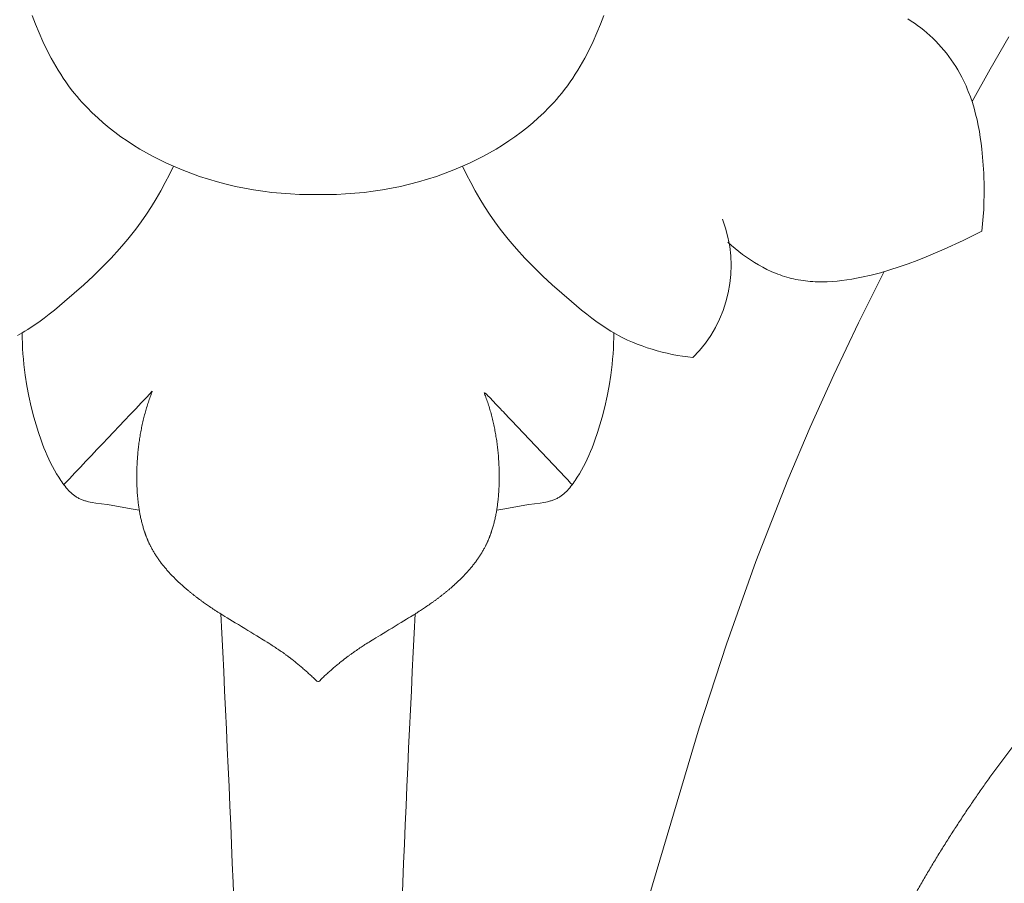
# Model space of a CAD drawing. Units: millimetres. Extents: x 0 to 1100, y 23 to 2949.
# Drawn here: x 699 to 741, y 1991 to 2028 of the extents above; entities that cross this region are included whole.
import ezdxf

# ---------------------------------------------------------------- set-up
doc = ezdxf.new("R2010")
doc.units = ezdxf.units.MM
doc.layers.get('0').update_dxf_attribs({"lineweight": 5})
doc.styles.add('Arial', font='arial.ttf')
doc.dimstyles.new('Default', dxfattribs={"dimtxt": 10, "dimasz": 7, "dimexe": 0.5, "dimexo": 0.5, "dimgap": 0.25, "dimtad": 1, "dimtoh": 1, "dimdec": 0, "dimzin": 1, "dimdsep": 46, "dimtxsty": 'Arial', "dimcen": 0.5, "dimazin": 0, "dimtfac": 1, "dimtdec": 4, "dimtix": 1, "dimtmove": 1, "dimatfit": 3, "dimfxl": 1, "dimtolj": 1, "dimtzin": 1, "dimarcsym": 0})

# ---------------------------------------------------------------- blocks, each defined once
blk = doc.blocks.new('*D2466')
at = {"color": 0, "lineweight": -2, "transparency": 16777216}
for p, q in [((739.672, 2097.721), (544.527, 2097.721)), ((545.027, 2090.721), (545.027, 1855.609)), ((739.672, 1848.609), (544.527, 1848.609))]:
    blk.add_line(p, q, dxfattribs=at)
at = {"color": 0, "transparency": 16777216}
for points in [[(543.861, 2090.721), (546.194, 2090.721), (545.027, 2097.721)], [(543.861, 1855.609), (546.194, 1855.609), (545.027, 1848.609)]]:
    blk.add_solid(points, dxfattribs=at)
at = {"layer": 'Defpoints', "color": 0, "transparency": 16777216}
for p in [(740.172, 2097.721), (545.027, 1848.609), (740.172, 1848.609)]:
    blk.add_point(p, dxfattribs=at)
at = {"color": 0, "transparency": 16777216, "insert": (539.671, 1973.165), "char_height": 10, "attachment_point": 5, "rotation": 90, "style": 'Arial'}
blk.add_mtext('\\A1;249', dxfattribs=at)
blk = doc.blocks.new('KL-041_249_310')
for points in [[(12.304, -69.695), (12.161, -70.075), (12.008, -70.45), (11.844, -70.819), (11.67, -71.183), (11.484, -71.539), (11.386, -71.714), (11.286, -71.888), (11.183, -72.059), (11.076, -72.228), (10.967, -72.395), (10.854, -72.559), (10.738, -72.721), (10.619, -72.88), (10.496, -73.037), (10.37, -73.191), (10.266, -73.313), (10.161, -73.432), (9.943, -73.666), (9.718, -73.892), (9.484, -74.112), (9.244, -74.324), (8.996, -74.529), (8.742, -74.727), (8.481, -74.918), (8.215, -75.101), (7.944, -75.278), (7.667, -75.447), (7.386, -75.609), (7.1, -75.765), (6.811, -75.913), (6.518, -76.054), (6.222, -76.188), (5.851, -76.344), (5.477, -76.49), (5.099, -76.625), (4.717, -76.749), (4.333, -76.862), (3.946, -76.965), (3.557, -77.056), (3.166, -77.137), (2.773, -77.208), (2.379, -77.267), (1.983, -77.316), (1.587, -77.354), (1.19, -77.382), (0.793, -77.399), (0.396, -77.405), (0, -77.4), (-0.396, -77.405), (-0.793, -77.399), (-1.19, -77.382), (-1.587, -77.354), (-1.983, -77.316), (-2.379, -77.267), (-2.773, -77.208), (-3.166, -77.137), (-3.557, -77.056), (-3.946, -76.965), (-4.333, -76.862), (-4.717, -76.749), (-5.099, -76.625), (-5.477, -76.49), (-5.851, -76.344), (-6.222, -76.188)], [(29.745, -70.62), (28.935, -72.005), (28.157, -73.408)], [(17.651, -79.463), (17.801, -79.599), (17.956, -79.731), (18.115, -79.86), (18.278, -79.985), (18.445, -80.105), (18.615, -80.22), (18.789, -80.331), (18.966, -80.436), (19.146, -80.535), (19.329, -80.628), (19.514, -80.715), (19.608, -80.756), (19.702, -80.795), (19.797, -80.832), (19.893, -80.867), (19.989, -80.901), (20.085, -80.932), (20.182, -80.962), (20.279, -80.99), (20.377, -81.015), (20.475, -81.039), (20.577, -81.061), (20.679, -81.081), (20.782, -81.098), (20.885, -81.114), (20.988, -81.127), (21.092, -81.138), (21.195, -81.148), (21.299, -81.155), (21.404, -81.161), (21.508, -81.164), (21.717, -81.166), (21.927, -81.162), (22.138, -81.151), (22.348, -81.133), (22.558, -81.11), (22.769, -81.082), (22.978, -81.049), (23.187, -81.012), (23.395, -80.97), (23.809, -80.876), (24.216, -80.77), (24.618, -80.653), (25.016, -80.525), (25.41, -80.389), (25.8, -80.244), (26.186, -80.091), (26.952, -79.765), (27.772, -79.387), (28.177, -79.187), (28.578, -78.979), (28.612, -78.67), (28.639, -78.359), (28.659, -78.049), (28.671, -77.737), (28.677, -77.426), (28.677, -77.113), (28.659, -76.486), (28.629, -75.972), (28.581, -75.458), (28.551, -75.202), (28.515, -74.947), (28.474, -74.693), (28.426, -74.44), (28.373, -74.19), (28.313, -73.941), (28.245, -73.694), (28.171, -73.45), (28.089, -73.208), (27.998, -72.97), (27.95, -72.851), (27.9, -72.734), (27.847, -72.618), (27.792, -72.503), (27.714, -72.348), (27.632, -72.195), (27.546, -72.045), (27.456, -71.896), (27.362, -71.75), (27.264, -71.606), (27.162, -71.465), (27.057, -71.327), (26.948, -71.191), (26.835, -71.059), (26.718, -70.93), (26.598, -70.803), (26.475, -70.681), (26.348, -70.562), (26.218, -70.446), (26.085, -70.335), (25.952, -70.23), (25.817, -70.13), (25.679, -70.033), (25.538, -69.94), (25.395, -69.85)], [(-12.932, -83.47), (-12.737, -83.363), (-12.614, -83.291), (-12.493, -83.217), (-12.256, -83.063), (-12.023, -82.901), (-11.794, -82.732), (-11.569, -82.559), (-11.347, -82.38), (-10.91, -82.014), (-10.085, -81.29), (-9.683, -80.917), (-9.291, -80.535), (-8.909, -80.143), (-8.54, -79.741), (-8.361, -79.535), (-8.186, -79.326), (-8.015, -79.114), (-7.848, -78.898), (-7.614, -78.58), (-7.389, -78.254), (-7.173, -77.923), (-6.966, -77.585), (-6.767, -77.242), (-6.577, -76.895), (-6.395, -76.543), (-6.222, -76.188), (-6.518, -76.054), (-6.811, -75.913), (-7.1, -75.765), (-7.386, -75.609), (-7.667, -75.447), (-7.944, -75.278), (-8.215, -75.101), (-8.481, -74.918), (-8.742, -74.727), (-8.996, -74.529), (-9.244, -74.324), (-9.484, -74.112), (-9.718, -73.892), (-9.943, -73.666), (-10.161, -73.432), (-10.266, -73.313), (-10.37, -73.191), (-10.496, -73.037), (-10.619, -72.88), (-10.738, -72.721), (-10.854, -72.559), (-10.967, -72.395), (-11.076, -72.228), (-11.183, -72.059), (-11.286, -71.888), (-11.386, -71.714), (-11.484, -71.539), (-11.67, -71.183), (-11.844, -70.819), (-12.008, -70.45), (-12.161, -70.075), (-12.304, -69.695)], [(12.948, -112.401), (14.079, -108.175), (16.406, -100.358), (17.583, -96.766), (18.849, -93.205), (20.224, -89.686), (21.189, -87.413), (22.205, -85.162), (23.268, -82.933), (24.374, -80.725)], [(-7.694, -90.998), (-8.038, -90.938), (-8.899, -90.776), (-9.075, -90.749), (-9.567, -90.686), (-9.729, -90.66), (-9.808, -90.645), (-9.887, -90.627), (-9.965, -90.608), (-10.003, -90.597), (-10.041, -90.586), (-10.079, -90.574), (-10.116, -90.561), (-10.153, -90.548), (-10.189, -90.533), (-10.225, -90.518), (-10.26, -90.502), (-10.295, -90.484), (-10.33, -90.466), (-10.362, -90.448), (-10.393, -90.429), (-10.424, -90.409), (-10.455, -90.388), (-10.485, -90.367), (-10.515, -90.345), (-10.544, -90.321), (-10.573, -90.298), (-10.601, -90.273), (-10.629, -90.248), (-10.657, -90.222), (-10.684, -90.196), (-10.711, -90.168), (-10.738, -90.141), (-10.789, -90.084), (-10.84, -90.025), (-10.889, -89.964), (-10.937, -89.902), (-10.983, -89.839), (-11.029, -89.774), (-11.073, -89.709), (-11.159, -89.576), (-11.253, -89.422), (-11.343, -89.267), (-11.428, -89.11), (-11.51, -88.953), (-11.587, -88.794), (-11.661, -88.635), (-11.731, -88.474), (-11.797, -88.312), (-11.861, -88.15), (-11.921, -87.986), (-12.034, -87.656), (-12.137, -87.323), (-12.231, -86.987), (-12.344, -86.542), (-12.444, -86.092), (-12.531, -85.639), (-12.603, -85.183), (-12.661, -84.725), (-12.684, -84.496), (-12.703, -84.266), (-12.718, -84.036), (-12.728, -83.806), (-12.735, -83.576), (-12.737, -83.346)], [(7.694, -90.998), (8.038, -90.938), (8.899, -90.776), (9.075, -90.749), (9.567, -90.686), (9.729, -90.66), (9.808, -90.645), (9.887, -90.627), (9.965, -90.608), (10.003, -90.597), (10.041, -90.586), (10.079, -90.574), (10.116, -90.561), (10.153, -90.548), (10.189, -90.533), (10.225, -90.518), (10.26, -90.502), (10.295, -90.484), (10.33, -90.466), (10.362, -90.448), (10.393, -90.429), (10.424, -90.409), (10.455, -90.388), (10.485, -90.367), (10.515, -90.345), (10.544, -90.321), (10.573, -90.298), (10.601, -90.273), (10.629, -90.248), (10.657, -90.222), (10.684, -90.196), (10.711, -90.168), (10.738, -90.141), (10.789, -90.084), (10.84, -90.025), (10.889, -89.964), (10.937, -89.902), (10.983, -89.839), (11.029, -89.774), (11.073, -89.709), (11.159, -89.576), (11.253, -89.422), (11.343, -89.267), (11.428, -89.11), (11.51, -88.953), (11.587, -88.794), (11.661, -88.635), (11.731, -88.474), (11.797, -88.312), (11.861, -88.15), (11.921, -87.986), (12.034, -87.656), (12.137, -87.323), (12.231, -86.987), (12.344, -86.542), (12.444, -86.092), (12.531, -85.639), (12.603, -85.183), (12.661, -84.725), (12.684, -84.496), (12.703, -84.266), (12.718, -84.036), (12.728, -83.806), (12.735, -83.576), (12.737, -83.346)]]:
    blk.add_lwpolyline(points)
blk.add_lwpolyline([(6.222, -76.188), (6.395, -76.543), (6.577, -76.895), (6.767, -77.242), (6.966, -77.585), (7.173, -77.923), (7.389, -78.254), (7.614, -78.58), (7.848, -78.898), (8.015, -79.114), (8.186, -79.326), (8.361, -79.535), (8.54, -79.741), (8.909, -80.143), (9.291, -80.535), (9.683, -80.917), (10.085, -81.29), (10.91, -82.014), (11.347, -82.38), (11.569, -82.559), (11.794, -82.732), (12.023, -82.901), (12.256, -83.063), (12.493, -83.217), (12.614, -83.291), (12.737, -83.363), (12.932, -83.47), (13.13, -83.573), (13.332, -83.669), (13.537, -83.759), (13.745, -83.844), (13.955, -83.924), (14.167, -83.998), (14.382, -84.066), (14.598, -84.129), (14.816, -84.187), (15.035, -84.24), (15.255, -84.287), (15.475, -84.329), (15.697, -84.366), (15.918, -84.399), (16.14, -84.426, 0.296887), (17.413, -78.464)], format="xyb")
for centre, radius, start, end in [((816.665, -870.382), 1137.583, 136.399458, 136.678379), ((-1074.602, -150.224), 1071.819, 1.515611, 2.928719), ((1074.602, -150.224), 1071.819, 177.071281, 178.484389)]:
    blk.add_arc(centre, radius, start, end)
for points in [[(-1.597, -129.398), (-1.612, -129.281), (-1.643, -129.049), (-1.686, -128.701), (-1.738, -128.35), (-1.789, -128.017), (-1.852, -127.615), (-1.996, -126.835), (-2.1, -126.198), (-2.279, -125.367), (-2.457, -124.49), (-2.577, -123.959), (-2.667, -123.591), (-2.768, -123.174), (-2.875, -122.796), (-2.999, -122.329), (-3.048, -122.177), (-3.109, -121.966), (-3.17, -121.772), (-3.234, -121.575), (-3.297, -121.378), (-3.365, -121.183), (-3.431, -120.988), (-3.503, -120.795), (-3.574, -120.601), (-3.648, -120.408), (-3.724, -120.217), (-3.8, -120.025), (-3.882, -119.836), (-3.961, -119.646), (-4.048, -119.459), (-4.133, -119.271), (-4.221, -119.085), (-4.314, -118.9), (-4.404, -118.715), (-4.504, -118.532), (-4.599, -118.347), (-4.702, -118.169), (-4.811, -117.979), (-4.894, -117.836), (-4.94, -117.761), (-4.996, -117.668), (-5.051, -117.582), (-5.106, -117.493), (-5.164, -117.406), (-5.221, -117.319), (-5.278, -117.233), (-5.337, -117.147), (-5.396, -117.061), (-5.457, -116.977), (-5.517, -116.892), (-5.578, -116.808), (-5.64, -116.724), (-5.703, -116.641), (-5.767, -116.559), (-5.83, -116.477), (-5.896, -116.396), (-5.961, -116.315), (-6.028, -116.235), (-6.095, -116.156), (-6.162, -116.076), (-6.232, -115.999), (-6.3, -115.92), (-6.371, -115.844), (-6.442, -115.767), (-6.513, -115.692), (-6.586, -115.617), (-6.658, -115.543), (-6.723, -115.48), (-6.789, -115.414), (-6.856, -115.35), (-6.924, -115.286), (-6.992, -115.223), (-7.061, -115.16), (-7.13, -115.097), (-7.2, -115.037), (-7.27, -114.975), (-7.342, -114.915), (-7.413, -114.855), (-7.485, -114.796), (-7.558, -114.737), (-7.631, -114.679), (-7.705, -114.622), (-7.779, -114.564), (-7.854, -114.509), (-7.929, -114.453), (-8.005, -114.398), (-8.081, -114.344), (-8.158, -114.289), (-8.235, -114.237), (-8.312, -114.184), (-8.391, -114.132), (-8.469, -114.081), (-8.548, -114.03), (-8.628, -113.98), (-8.707, -113.93), (-8.788, -113.882), (-8.868, -113.834), (-8.95, -113.787), (-9.031, -113.74), (-9.113, -113.693), (-9.196, -113.648), (-9.278, -113.603), (-9.361, -113.56), (-9.444, -113.515), (-9.528, -113.473), (-9.612, -113.431), (-9.697, -113.389), (-9.782, -113.349), (-9.866, -113.307), (-9.952, -113.269), (-10.038, -113.23), (-10.124, -113.192), (-10.21, -113.155), (-10.297, -113.117), (-10.384, -113.082), (-10.471, -113.046), (-10.559, -113.012), (-10.647, -112.978), (-10.735, -112.945), (-10.823, -112.912), (-10.912, -112.88), (-11.001, -112.85), (-11.09, -112.818), (-11.179, -112.79), (-11.269, -112.76), (-11.358, -112.733), (-11.448, -112.705), (-11.538, -112.678), (-11.629, -112.653), (-11.719, -112.627), (-11.81, -112.603), (-11.901, -112.579), (-11.992, -112.556), (-12.084, -112.534), (-12.175, -112.512), (-12.267, -112.492), (-12.358, -112.471), (-12.45, -112.453), (-12.542, -112.434), (-12.634, -112.416), (-12.727, -112.4), (-12.817, -112.383), (-12.945, -112.364), (-13.063, -112.344), (-13.184, -112.328), (-13.304, -112.312), (-13.424, -112.297), (-13.545, -112.285), (-13.666, -112.272), (-13.786, -112.263), (-13.907, -112.253), (-14.028, -112.247), (-14.149, -112.24), (-14.269, -112.235), (-14.39, -112.233), (-14.511, -112.229), (-14.632, -112.23), (-14.752, -112.229), (-14.873, -112.233), (-14.994, -112.236), (-15.114, -112.241), (-15.234, -112.249), (-15.355, -112.255), (-15.475, -112.267), (-15.595, -112.276), (-15.715, -112.29), (-15.834, -112.304), (-15.954, -112.319), (-16.073, -112.338), (-16.192, -112.354), (-16.311, -112.377), (-16.43, -112.397), (-16.548, -112.421), (-16.666, -112.446), (-16.784, -112.471), (-16.901, -112.501), (-17.019, -112.528), (-17.133, -112.561), (-17.257, -112.595), (-17.347, -112.621), (-17.424, -112.645), (-17.505, -112.67), (-17.584, -112.697), (-17.664, -112.722), (-17.742, -112.751), (-17.821, -112.778), (-17.9, -112.807), (-17.978, -112.837), (-18.057, -112.867), (-18.135, -112.899), (-18.213, -112.93), (-18.29, -112.963), (-18.367, -112.996), (-18.444, -113.03), (-18.521, -113.065), (-18.597, -113.1), (-18.673, -113.137), (-18.749, -113.173), (-18.824, -113.212), (-18.899, -113.25), (-18.974, -113.289), (-19.048, -113.329), (-19.123, -113.368), (-19.196, -113.41), (-19.27, -113.451), (-19.342, -113.494), (-19.415, -113.537), (-19.487, -113.581), (-19.559, -113.626), (-19.631, -113.67), (-19.701, -113.717), (-19.772, -113.763), (-19.842, -113.81), (-19.912, -113.858), (-19.981, -113.906), (-20.05, -113.956), (-20.119, -114.005), (-20.186, -114.056), (-20.254, -114.106), (-20.321, -114.158), (-20.387, -114.21), (-20.453, -114.263), (-20.518, -114.317), (-20.584, -114.37), (-20.648, -114.426), (-20.712, -114.481), (-20.775, -114.537), (-20.838, -114.594), (-20.901, -114.651), (-20.962, -114.709), (-21.024, -114.767), (-21.084, -114.827), (-21.145, -114.886), (-21.204, -114.946), (-21.262, -115.007), (-21.321, -115.068), (-21.378, -115.131), (-21.436, -115.193), (-21.492, -115.257), (-21.548, -115.32), (-21.603, -115.385), (-21.658, -115.446), (-21.708, -115.526), (-21.776, -115.536), (-21.771, -115.815), (-22.043, -115.086), (-22.271, -114.548), (-22.517, -113.962), (-22.765, -113.391), (-23.019, -112.82), (-23.278, -112.252), (-23.542, -111.687), (-23.81, -111.124), (-24.083, -110.565), (-24.361, -110.008), (-24.644, -109.454), (-24.932, -108.903), (-25.225, -108.355), (-25.523, -107.809), (-25.826, -107.267), (-26.135, -106.727), (-26.448, -106.189), (-26.767, -105.654), (-27.092, -105.122), (-27.422, -104.592), (-27.757, -104.065), (-28.099, -103.54), (-28.445, -103.017), (-28.798, -102.497), (-29.156, -101.98), (-29.521, -101.464), (-29.891, -100.951), (-30.267, -100.44), (-30.65, -99.931), (-31.038, -99.425), (-31.433, -98.921), (-31.833, -98.42), (-32.24, -97.923), (-32.653, -97.43), (-33.073, -96.941), (-33.498, -96.457), (-33.93, -95.978), (-34.367, -95.505), (-34.811, -95.039), (-35.261, -94.578), (-35.718, -94.125), (-36.18, -93.679), (-36.649, -93.241), (-37.123, -92.812), (-37.604, -92.391), (-38.092, -91.979), (-38.585, -91.577), (-39.085, -91.185), (-39.59, -90.803), (-40.102, -90.432), (-40.621, -90.073), (-41.145, -89.725), (-41.676, -89.39), (-42.213, -89.067), (-42.756, -88.758), (-43.305, -88.461), (-43.861, -88.179), (-44.422, -87.911), (-44.99, -87.658), (-45.565, -87.42), (-46.145, -87.198), (-46.732, -86.992), (-47.325, -86.802), (-47.925, -86.629), (-48.529, -86.473), (-49.138, -86.332), (-49.752, -86.205), (-50.368, -86.093), (-50.987, -85.995), (-51.608, -85.909), (-52.23, -85.836), (-52.644, -85.795), (-52.852, -85.776)], [(-7.134, -85.875), (-7.148, -85.914), (-7.177, -85.991), (-7.222, -86.108), (-7.262, -86.226), (-7.304, -86.344), (-7.341, -86.463), (-7.379, -86.582), (-7.413, -86.702), (-7.448, -86.822), (-7.479, -86.943), (-7.511, -87.064), (-7.539, -87.186), (-7.567, -87.308), (-7.592, -87.431), (-7.617, -87.554), (-7.639, -87.677), (-7.661, -87.8), (-7.681, -87.925), (-7.699, -88.049), (-7.716, -88.173), (-7.731, -88.298), (-7.745, -88.424), (-7.757, -88.549), (-7.768, -88.675), (-7.777, -88.801), (-7.785, -88.927), (-7.791, -89.054), (-7.797, -89.18), (-7.799, -89.307), (-7.802, -89.435), (-7.802, -89.56), (-7.802, -89.695), (-7.799, -89.792), (-7.797, -89.887), (-7.793, -89.982), (-7.79, -90.078), (-7.783, -90.173), (-7.778, -90.268), (-7.77, -90.363), (-7.763, -90.458), (-7.752, -90.553), (-7.743, -90.648), (-7.73, -90.742), (-7.719, -90.836), (-7.704, -90.93), (-7.69, -91.023), (-7.672, -91.116), (-7.656, -91.209), (-7.636, -91.301), (-7.616, -91.393), (-7.594, -91.484), (-7.571, -91.576), (-7.546, -91.666), (-7.521, -91.755), (-7.491, -91.847), (-7.467, -91.925), (-7.454, -91.96), (-7.438, -92.006), (-7.423, -92.049), (-7.406, -92.093), (-7.39, -92.136), (-7.373, -92.179), (-7.355, -92.222), (-7.337, -92.265), (-7.319, -92.308), (-7.3, -92.35), (-7.281, -92.392), (-7.261, -92.435), (-7.242, -92.476), (-7.22, -92.519), (-7.203, -92.554), (-7.167, -92.619), (-7.131, -92.688), (-7.092, -92.754), (-7.054, -92.821), (-7.013, -92.885), (-6.973, -92.951), (-6.929, -93.015), (-6.887, -93.079), (-6.841, -93.141), (-6.797, -93.205), (-6.749, -93.266), (-6.703, -93.328), (-6.653, -93.388), (-6.605, -93.449), (-6.554, -93.508), (-6.504, -93.568), (-6.452, -93.626), (-6.4, -93.684), (-6.346, -93.741), (-6.293, -93.798), (-6.238, -93.854), (-6.184, -93.91), (-6.128, -93.965), (-6.072, -94.02), (-6.015, -94.073), (-5.957, -94.128), (-5.904, -94.176), (-5.827, -94.246), (-5.695, -94.36), (-5.592, -94.448), (-5.507, -94.518), (-5.416, -94.591), (-5.326, -94.663), (-5.234, -94.733), (-5.144, -94.802), (-5.046, -94.874), (-4.974, -94.928), (-4.804, -95.046), (-4.624, -95.174), (-4.384, -95.329), (-4.378, -95.342), (-3.486, -95.885), (-2.252, -96.632), (-2.078, -96.746), (-1.872, -96.876), (-1.69, -97.003), (-1.466, -97.155), (-1.39, -97.212), (-1.292, -97.282), (-1.195, -97.357), (-1.121, -97.411), (-0.956, -97.546), (-0.813, -97.659), (-0.671, -97.785), (-0.527, -97.906), (-0.388, -98.034), (-0.248, -98.161), (-0.112, -98.288), (0.026, -98.428), (0.163, -98.227), (0.3, -98.117), (0.441, -97.985), (0.581, -97.86), (0.724, -97.737), (0.867, -97.616), (1.018, -97.495), (1.149, -97.39), (1.231, -97.329), (1.331, -97.255), (1.412, -97.195), (1.554, -97.096), (1.751, -96.959), (1.975, -96.812), (2.049, -96.76), (2.709, -96.355), (3.944, -95.608), (4.347, -95.357), (4.485, -95.265), (4.683, -95.131), (4.89, -94.987), (4.995, -94.911), (5.085, -94.846), (5.178, -94.776), (5.269, -94.707), (5.36, -94.635), (5.45, -94.565), (5.541, -94.489), (5.623, -94.424), (5.741, -94.319), (5.878, -94.201), (5.918, -94.163), (5.981, -94.106), (6.036, -94.053), (6.093, -93.999), (6.149, -93.944), (6.205, -93.889), (6.259, -93.833), (6.314, -93.777), (6.366, -93.719), (6.42, -93.662), (6.471, -93.604), (6.523, -93.545), (6.573, -93.486), (6.623, -93.426), (6.672, -93.365), (6.72, -93.305), (6.767, -93.243), (6.813, -93.181), (6.858, -93.118), (6.902, -93.055), (6.945, -92.991), (6.988, -92.926), (7.029, -92.861), (7.068, -92.795), (7.107, -92.729), (7.144, -92.663), (7.183, -92.59), (7.208, -92.542), (7.228, -92.503), (7.249, -92.46), (7.269, -92.419), (7.288, -92.377), (7.307, -92.334), (7.326, -92.292), (7.344, -92.249), (7.362, -92.206), (7.379, -92.163), (7.396, -92.12), (7.413, -92.077), (7.428, -92.033), (7.444, -91.99), (7.46, -91.942), (7.471, -91.913), (7.504, -91.808), (7.531, -91.723), (7.555, -91.631), (7.581, -91.542), (7.602, -91.45), (7.624, -91.359), (7.643, -91.267), (7.662, -91.174), (7.679, -91.081), (7.695, -90.988), (7.709, -90.894), (7.723, -90.801), (7.735, -90.706), (7.747, -90.612), (7.756, -90.517), (7.766, -90.422), (7.773, -90.327), (7.78, -90.232), (7.786, -90.137), (7.791, -90.042), (7.795, -89.947), (7.798, -89.85), (7.8, -89.76), (7.801, -89.643), (7.802, -89.513), (7.801, -89.387), (7.799, -89.259), (7.794, -89.133), (7.79, -89.006), (7.782, -88.88), (7.775, -88.753), (7.764, -88.628), (7.754, -88.502), (7.739, -88.377), (7.727, -88.251), (7.709, -88.127), (7.694, -88.002), (7.673, -87.878), (7.654, -87.754), (7.63, -87.631), (7.609, -87.507), (7.582, -87.385), (7.557, -87.262), (7.528, -87.141), (7.5, -87.019), (7.467, -86.898), (7.436, -86.777), (7.4, -86.657), (7.365, -86.537), (7.326, -86.418), (7.289, -86.3), (7.245, -86.179), (7.215, -86.075), (7.127, -85.908), (7.243, -85.979), (7.868, -86.65), (8.357, -87.16), (8.881, -87.714), (9.395, -88.256), (9.912, -88.802), (10.428, -89.348), (10.77, -89.711), (10.943, -89.894)], [(13.216, -171.141), (13.271, -171.005), (13.379, -170.733), (13.544, -170.326), (13.703, -169.916), (13.851, -169.502), (14.007, -169.091), (14.143, -168.673), (14.283, -168.256), (14.419, -167.836), (14.537, -167.421), (14.674, -166.972), (14.757, -166.654), (14.842, -166.332), (14.925, -166.011), (14.999, -165.688), (15.078, -165.366), (15.148, -165.041), (15.217, -164.716), (15.286, -164.392), (15.346, -164.065), (15.41, -163.739), (15.467, -163.413), (15.522, -163.084), (15.579, -162.76), (15.628, -162.419), (15.673, -162.136), (15.741, -161.639), (15.828, -160.927), (15.913, -160.319), (15.986, -159.509), (16.063, -158.745), (16.131, -157.969), (16.18, -157.193), (16.24, -156.425), (16.272, -155.624), (16.308, -154.939), (16.343, -153.824), (16.382, -151.058), (16.422, -148.239), (16.452, -147.286), (16.482, -146.45), (16.511, -145.588), (16.538, -145.275), (16.563, -144.816), (16.6, -144.395), (16.639, -143.968), (16.677, -143.528), (16.72, -143.2), (16.76, -142.839), (16.805, -142.497), (16.86, -142.116), (16.892, -141.876), (17.016, -141.064), (17.195, -140.352), (17.062, -139.813), (16.481, -139.602), (15.967, -139.374), (15.394, -139.23), (14.81, -139.153), (14.222, -139.149), (13.633, -139.225), (13.104, -139.337), (12.469, -139.633), (12.393, -139.522), (12.365, -139.355), (12.324, -139.203), (12.291, -139.046), (12.254, -138.891), (12.221, -138.734), (12.189, -138.578), (12.156, -138.421), (12.128, -138.264), (12.098, -138.107), (12.07, -137.95), (12.043, -137.792), (12.016, -137.635), (11.992, -137.472), (11.97, -137.331), (11.939, -137.108), (11.898, -136.768), (11.853, -136.435), (11.832, -136.195), (11.807, -135.943), (11.785, -135.694), (11.769, -135.442), (11.749, -135.191), (11.739, -134.939), (11.728, -134.687), (11.717, -134.434), (11.715, -134.182), (11.709, -133.929), (11.712, -133.676), (11.715, -133.423), (11.718, -133.17), (11.731, -132.917), (11.74, -132.664), (11.755, -132.412), (11.775, -132.16), (11.791, -131.907), (11.82, -131.656), (11.844, -131.405), (11.875, -131.154), (11.911, -130.905), (11.942, -130.654), (11.987, -130.409), (12.031, -130.15), (12.068, -129.943), (12.089, -129.842), (12.114, -129.713), (12.141, -129.592), (12.168, -129.469), (12.195, -129.346), (12.225, -129.225), (12.253, -129.102), (12.285, -128.981), (12.316, -128.86), (12.347, -128.739), (12.382, -128.618), (12.415, -128.498), (12.45, -128.378), (12.486, -128.258), (12.522, -128.138), (12.561, -128.02), (12.599, -127.901), (12.639, -127.782), (12.68, -127.664), (12.72, -127.546), (12.764, -127.43), (12.806, -127.312), (12.851, -127.196), (12.897, -127.08), (12.942, -126.964), (12.99, -126.849), (13.038, -126.734), (13.087, -126.619), (13.138, -126.506), (13.189, -126.39), (13.238, -126.285), (13.287, -126.18), (13.337, -126.075), (13.389, -125.972), (13.44, -125.867), (13.494, -125.764), (13.547, -125.661), (13.601, -125.558), (13.657, -125.457), (13.712, -125.354), (13.769, -125.253), (13.827, -125.153), (13.884, -125.051), (13.944, -124.952), (14.004, -124.852), (14.064, -124.753), (14.126, -124.654), (14.186, -124.556), (14.251, -124.456), (14.308, -124.368), (14.396, -124.235), (14.539, -124.028), (14.665, -123.839), (14.804, -123.651), (14.941, -123.464), (15.08, -123.277), (15.224, -123.096), (15.366, -122.912), (15.515, -122.734), (15.662, -122.554), (15.813, -122.386), (16.074, -122.681), (16.3, -122.844), (16.554, -123.076), (16.8, -123.296), (17.086, -123.554), (17.044, -123.514), (17.09, -123.553), (17.113, -123.571), (17.142, -123.594), (17.171, -123.617), (17.193, -123.633), (17.217, -123.651), (17.241, -123.669), (17.266, -123.685), (17.29, -123.703), (17.315, -123.719), (17.34, -123.735), (17.365, -123.751), (17.39, -123.767), (17.415, -123.783), (17.441, -123.798), (17.467, -123.813), (17.492, -123.828), (17.519, -123.842), (17.545, -123.856), (17.571, -123.87), (17.598, -123.884), (17.624, -123.897), (17.651, -123.91), (17.678, -123.923), (17.705, -123.936), (17.732, -123.948), (17.76, -123.96), (17.787, -123.972), (17.815, -123.983), (17.842, -123.995), (17.87, -124.005), (17.898, -124.016), (17.926, -124.026), (17.954, -124.037), (17.982, -124.046), (18.011, -124.056), (18.039, -124.065), (18.068, -124.074), (18.096, -124.083), (18.125, -124.091), (18.154, -124.099), (18.182, -124.107), (18.211, -124.114), (18.24, -124.122), (18.268, -124.129), (18.287, -124.133), (18.308, -124.138), (18.328, -124.142), (18.349, -124.146), (18.368, -124.15), (18.415, -124.159), (18.455, -124.166), (18.497, -124.173), (18.538, -124.178), (18.58, -124.185), (18.621, -124.189), (18.663, -124.194), (18.705, -124.198), (18.747, -124.201), (18.789, -124.205), (18.831, -124.206), (18.873, -124.208), (18.915, -124.21), (18.957, -124.21), (18.999, -124.211), (19.041, -124.211), (19.083, -124.21), (19.125, -124.21), (19.167, -124.207), (19.209, -124.206), (19.252, -124.203), (19.294, -124.2), (19.336, -124.197), (19.378, -124.193), (19.42, -124.189), (19.462, -124.184), (19.504, -124.179), (19.546, -124.174), (19.588, -124.168), (19.63, -124.162), (19.672, -124.155), (19.714, -124.147), (19.756, -124.14), (19.797, -124.132), (19.839, -124.124), (19.88, -124.115), (19.923, -124.106), (19.96, -124.098), (20.02, -124.083), (20.075, -124.069), (20.132, -124.055), (20.188, -124.038), (20.244, -124.023), (20.3, -124.006), (20.356, -123.988), (20.411, -123.97), (20.466, -123.951), (20.521, -123.932), (20.576, -123.911), (20.63, -123.89), (20.685, -123.87), (20.738, -123.847), (20.792, -123.824), (20.845, -123.801), (20.898, -123.776), (20.951, -123.753), (21.003, -123.726), (21.055, -123.701), (21.106, -123.674), (21.157, -123.646), (21.209, -123.619), (21.259, -123.589), (21.309, -123.56), (21.359, -123.531), (21.408, -123.499), (21.457, -123.469), (21.505, -123.436), (21.553, -123.404), (21.601, -123.371), (21.646, -123.338), (21.7, -123.3), (21.723, -123.282), (21.746, -123.264), (21.769, -123.247), (21.791, -123.228), (21.814, -123.211), (21.837, -123.192), (21.859, -123.174), (21.881, -123.155), (21.903, -123.136), (21.925, -123.118), (21.947, -123.099), (21.969, -123.079), (21.991, -123.06), (22.012, -123.04), (22.034, -123.021), (22.055, -123.001), (22.075, -122.982), (22.096, -122.962), (22.116, -122.942), (22.136, -122.922), (22.157, -122.902), (22.177, -122.881), (22.197, -122.861), (22.216, -122.84), (22.235, -122.82), (22.257, -122.797), (22.3, -122.749), (22.337, -122.708), (22.374, -122.664), (22.411, -122.62), (22.448, -122.576), (22.482, -122.531), (22.518, -122.486), (22.552, -122.44), (22.585, -122.394), (22.619, -122.348), (22.651, -122.3), (22.683, -122.253), (22.715, -122.205), (22.745, -122.156), (22.776, -122.108), (22.804, -122.058), (22.833, -122.009), (22.861, -121.959), (22.888, -121.908), (22.916, -121.858), (22.941, -121.807), (22.967, -121.756), (22.992, -121.704), (23.015, -121.652), (23.039, -121.6), (23.061, -121.547), (23.083, -121.495), (23.105, -121.442), (23.124, -121.388), (23.145, -121.335), (23.163, -121.281), (23.181, -121.227), (23.2, -121.173), (23.215, -121.119), (23.232, -121.062), (23.245, -121.015), (23.257, -120.972), (23.269, -120.927), (23.279, -120.883), (23.289, -120.839), (23.299, -120.795), (23.308, -120.75), (23.318, -120.706), (23.325, -120.661), (23.334, -120.616), (23.341, -120.571), (23.348, -120.526), (23.355, -120.481), (23.361, -120.436), (23.366, -120.391), (23.372, -120.346), (23.376, -120.3), (23.381, -120.255), (23.385, -120.21), (23.388, -120.164), (23.391, -120.119), (23.393, -120.073), (23.396, -120.028), (23.398, -119.982), (23.399, -119.936), (23.4, -119.891), (23.4, -119.845), (23.401, -119.799), (23.4, -119.753), (23.399, -119.707), (23.399, -119.662), (23.397, -119.616), (23.395, -119.57), (23.393, -119.524), (23.39, -119.478), (23.388, -119.432), (23.384, -119.386), (23.38, -119.34), (23.376, -119.294), (23.371, -119.249), (23.367, -119.203), (23.361, -119.157), (23.355, -119.111), (23.349, -119.065), (23.343, -119.019), (23.336, -118.974), (23.329, -118.928), (23.321, -118.882), (23.314, -118.837), (23.305, -118.791), (23.297, -118.745), (23.288, -118.7), (23.279, -118.655), (23.27, -118.609), (23.26, -118.564), (23.25, -118.518), (23.239, -118.473), (23.228, -118.428), (23.218, -118.383), (23.205, -118.337), (23.195, -118.297), (23.178, -118.235), (23.15, -118.139), (23.126, -118.051), (23.097, -117.963), (23.068, -117.874), (23.039, -117.786), (23.007, -117.7), (22.976, -117.612), (22.942, -117.527), (22.908, -117.441), (22.874, -117.356), (22.85, -117.304), (22.824, -117.242), (22.798, -117.184), (22.771, -117.125), (22.744, -117.066), (22.716, -117.008), (22.688, -116.95), (22.659, -116.893), (22.63, -116.836), (22.601, -116.778), (22.57, -116.722), (22.539, -116.665), (22.508, -116.609), (22.477, -116.554), (22.445, -116.498), (22.412, -116.443), (22.38, -116.388), (22.347, -116.333), (22.312, -116.279), (22.279, -116.225), (22.244, -116.172), (22.209, -116.118), (22.174, -116.065), (22.137, -116.013), (22.102, -115.96), (22.065, -115.908), (22.028, -115.854), (21.988, -115.809), (21.962, -115.732), (21.876, -115.779), (22.018, -115.362), (22.241, -114.793), (22.45, -114.267), (22.669, -113.732), (22.893, -113.203), (23.122, -112.674), (23.356, -112.149), (23.596, -111.625), (23.841, -111.104), (24.091, -110.585), (24.347, -110.069), (24.608, -109.555), (24.874, -109.044), (25.146, -108.535), (25.422, -108.03), (25.704, -107.527), (25.991, -107.027), (26.282, -106.53), (26.579, -106.036), (26.881, -105.545), (27.188, -105.057), (27.5, -104.572), (27.817, -104.091), (28.139, -103.612), (28.466, -103.138), (28.798, -102.666), (29.134, -102.199), (29.476, -101.734), (29.822, -101.274), (30.173, -100.816), (30.529, -100.363), (30.89, -99.914), (31.256, -99.468), (31.626, -99.026), (32.001, -98.588), (32.381, -98.154), (32.766, -97.724), (33.155, -97.299), (33.549, -96.877), (33.948, -96.46), (34.351, -96.047), (34.759, -95.638), (35.172, -95.234), (35.589, -94.834), (36.01, -94.438), (36.437, -94.047), (36.868, -93.661), (37.303, -93.28), (37.743, -92.903), (38.187, -92.531), (38.636, -92.164), (39.089, -91.802), (39.547, -91.446), (40.01, -91.097), (40.477, -90.754), (40.949, -90.419), (41.426, -90.091), (41.909, -89.772), (42.396, -89.462), (42.888, -89.16), (43.385, -88.869), (43.888, -88.588), (44.396, -88.318), (44.909, -88.058), (45.428, -87.811), (45.952, -87.576), (46.482, -87.353), (47.018, -87.144), (47.559, -86.949), (48.105, -86.766), (48.656, -86.596), (49.211, -86.439), (49.769, -86.294), (50.33, -86.161), (50.894, -86.04), (51.46, -85.931), (52.028, -85.832), (52.406, -85.774), (52.597, -85.747)]]:
    blk.add_open_spline(points, degree=3)

msp = doc.modelspace()

# ---------------------------------------------------------------- block references
msp.add_blockref('KL-041_249_310', (711.387, 2097.721))

# ---------------------------------------------------------------- dimensions: what is measured, and where the dimension line sits
dim = msp.add_linear_dim(base=(545.027, 1848.609), p1=(740.172, 2097.721), p2=(740.172, 1848.609), angle=90, dimstyle='Default')
dim.commit()
dim.dimension.update_dxf_attribs({"geometry": '*D2466', "text_midpoint": (539.671, 1973.165)})

doc.saveas('drawing.dxf')
